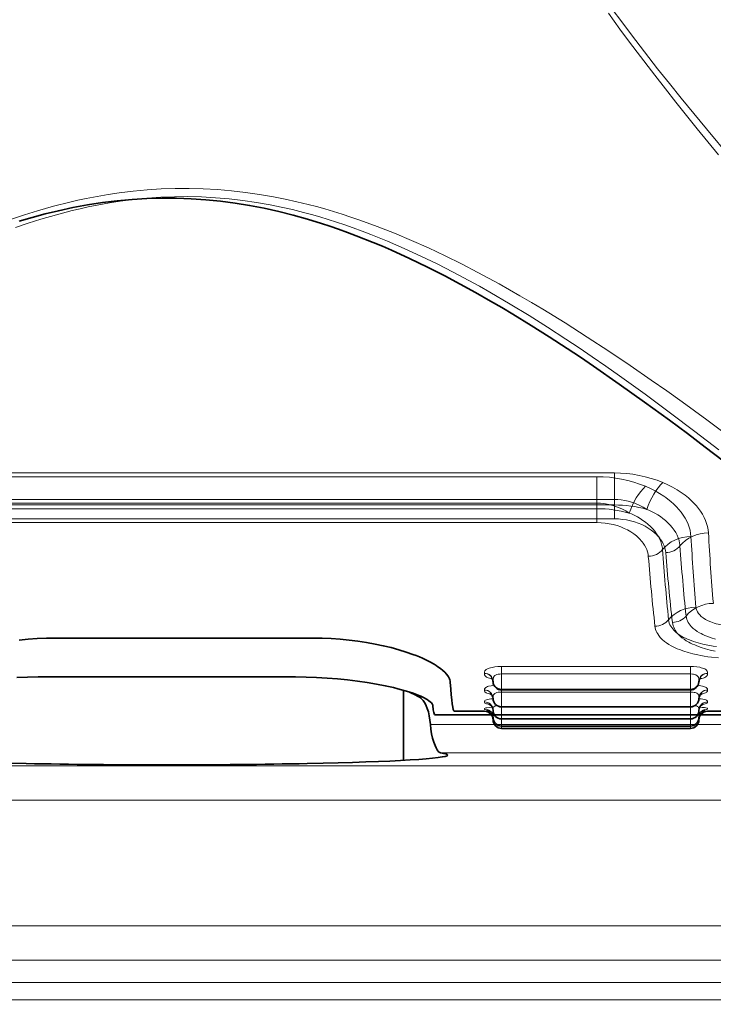
# Model space of a CAD drawing. Units: millimetres. Extents: x 7531 to 9909, y -2793 to -1111.
# Drawn here: x 8414 to 8434, y -1774 to -1745 of the extents above; entities that cross this region are included whole.
import ezdxf

# ---------------------------------------------------------------- set-up
doc = ezdxf.new("R2010")
doc.units = ezdxf.units.MM
doc.header["$LTSCALE"] = 1.5
doc.layers.add('DIM', color=4, linetype='Continuous')
doc.styles.get("Standard").update_dxf_attribs({"font": 'txt', "width": 0.95, "height": 25})
doc.dimstyles.new('ISO-25', dxfattribs={"dimtxt": 2.5, "dimasz": 2.5, "dimexe": 1.25, "dimexo": 2, "dimtad": 1, "dimdec": 4, "dimdsep": 46, "dimtxsty": 'Standard', "dimcen": 0, "dimadec": 3, "dimazin": 2, "dimtfac": 1, "dimtdec": 4, "dimtmove": 0, "dimatfit": 3, "dimfxl": 1, "dimarcsym": 0})

# ---------------------------------------------------------------- blocks, each defined once
blk = doc.blocks.new('*D103')
at = {"layer": 'Defpoints', "color": 0}
for p in [(8578.612, -1554.872), (8257.646, -1907.393), (8578.612, -1907.393)]:
    blk.add_point(p, dxfattribs=at)
at = {"layer": 'DIM', "color": 132, "lineweight": -2}
for p, q in [((8257.646, -1895.393), (8257.646, -1542.872)), ((8578.612, -1895.393), (8578.612, -1542.872)), ((8281.646, -1554.872), (8554.612, -1554.872))]:
    blk.add_line(p, q, dxfattribs=at)
at = {"layer": 'DIM', "color": 132}
for points in [[(8281.646, -1550.872), (8281.646, -1558.872), (8257.646, -1554.872)], [(8554.612, -1550.872), (8554.612, -1558.872), (8578.612, -1554.872)]]:
    blk.add_solid(points, dxfattribs=at)
at = {"layer": 'DIM', "color": 7, "insert": (8418.129, -1534.855), "char_height": 25, "attachment_point": 5}
blk.add_mtext('320', dxfattribs=at)

msp = doc.modelspace()

# ---------------------------------------------------------------- linework, layer by layer
at = {"color": 7, "lineweight": 13}
for p, q in [((8405.595, -1758.456), (8430.663, -1758.456)), ((8406.103, -1758.348), (8431.172, -1758.348)), ((8430.663, -1759.226), (8430.663, -1758.456)), ((8431.172, -1759.118), (8431.172, -1758.348)), ((8405.595, -1759.226), (8430.663, -1759.226)), ((8405.595, -1759.388), (8430.663, -1759.388)), ((8406.103, -1759.118), (8431.172, -1759.118)), ((8406.103, -1759.28), (8431.172, -1759.28)), ((8430.663, -1759.226), (8430.663, -1759.388)), ((8430.663, -1759.793), (8430.663, -1759.388)), ((8431.172, -1759.118), (8431.172, -1759.28)), ((8431.172, -1759.685), (8431.172, -1759.28)), ((8405.595, -1759.793), (8430.663, -1759.793)), ((8406.103, -1759.685), (8431.172, -1759.685)), ((8427.388, -1764.184), (8427.388, -1764.178)), ((8427.887, -1763.981), (8433.387, -1763.981)), ((8427.887, -1764.2), (8427.887, -1763.981)), ((8427.887, -1764.2), (8433.387, -1764.2)), ((8427.887, -1764.2), (8427.887, -1764.64)), ((8433.387, -1764.2), (8433.387, -1763.981)), ((8433.387, -1764.64), (8433.387, -1764.2)), ((8433.887, -1764.178), (8433.887, -1764.184)), ((8427.638, -1764.415), (8427.638, -1764.41)), ((8427.638, -1764.431), (8427.638, -1764.416)), ((8433.637, -1764.41), (8433.637, -1764.415)), ((8433.637, -1764.416), (8433.637, -1764.431)), ((8427.388, -1764.67), (8427.388, -1764.668)), ((8433.387, -1764.64), (8427.887, -1764.64)), ((8427.887, -1764.64), (8427.887, -1764.647)), ((8433.387, -1764.647), (8427.887, -1764.647)), ((8427.887, -1764.647), (8427.887, -1764.666)), ((8427.887, -1764.726), (8427.887, -1764.666)), ((8427.887, -1764.726), (8433.387, -1764.726)), ((8427.887, -1764.726), (8427.887, -1765.147)), ((8433.387, -1764.647), (8433.387, -1764.64)), ((8433.387, -1764.666), (8433.387, -1764.647)), ((8433.387, -1764.726), (8433.387, -1764.666)), ((8433.387, -1765.147), (8433.387, -1764.726)), ((8433.887, -1764.668), (8433.887, -1764.67)), ((8425.491, -1764.877), (8425.589, -1764.877)), ((8427.638, -1764.91), (8427.638, -1764.908)), ((8427.638, -1764.919), (8427.638, -1764.91)), ((8433.637, -1764.908), (8433.637, -1764.91)), ((8433.637, -1764.91), (8433.637, -1764.918)), ((8427.388, -1765.285), (8427.543, -1765.28)), ((8427.637, -1765.262), (8427.637, -1765.259)), ((8433.387, -1765.147), (8427.887, -1765.147)), ((8427.887, -1765.147), (8427.887, -1765.149)), ((8433.387, -1765.149), (8427.887, -1765.149)), ((8427.887, -1765.149), (8427.887, -1765.16)), ((8427.887, -1765.16), (8427.887, -1765.503)), ((8433.387, -1765.149), (8433.387, -1765.147)), ((8433.387, -1765.16), (8433.387, -1765.149)), ((8433.387, -1765.503), (8433.387, -1765.16)), ((8433.637, -1765.259), (8433.637, -1765.262)), ((8433.732, -1765.28), (8433.887, -1765.285)), ((8449.505, -1765.67), (8425.813, -1765.67)), ((8427.637, -1765.535), (8427.64, -1765.506)), ((8433.387, -1765.503), (8427.887, -1765.503)), ((8433.387, -1765.504), (8427.887, -1765.504)), ((8427.887, -1765.504), (8427.887, -1765.509)), ((8427.887, -1765.509), (8427.887, -1765.715)), ((8433.387, -1765.509), (8433.387, -1765.504)), ((8433.387, -1765.715), (8433.387, -1765.509)), ((8433.635, -1765.506), (8433.637, -1765.535)), ((8427.887, -1765.715), (8427.887, -1765.716)), ((8427.887, -1765.716), (8427.887, -1765.785)), ((8433.387, -1765.716), (8433.387, -1765.715)), ((8433.387, -1765.785), (8433.387, -1765.716)), ((8449.522, -1766.496), (8426.105, -1766.496)), ((8399.793, -1766.871), (8436.465, -1766.871)), ((8399.793, -1767.87), (8436.465, -1767.87)), ((8399.793, -1771.537), (8436.465, -1771.537)), ((8399.793, -1772.537), (8436.465, -1772.537)), ((8437.113, -1773.185), (8399.145, -1773.185)), ((8437.113, -1773.684), (8399.145, -1773.684))]:
    msp.add_line(p, q, dxfattribs=at)
at = {"color": 7, "lineweight": 35}
for p, q in [((8414.887, -1763.157), (8422.387, -1763.157)), ((8414.379, -1764.288), (8421.879, -1764.288)), ((8425.029, -1764.676), (8425.029, -1766.714)), ((8433.387, -1764.666), (8427.887, -1764.666)), ((8425.949, -1765.393), (8434.805, -1765.393)), ((8426.51, -1765.285), (8427.387, -1765.285)), ((8433.387, -1765.16), (8427.887, -1765.16)), ((8433.887, -1765.285), (8435.314, -1765.285)), ((8433.387, -1765.509), (8427.887, -1765.509)), ((8433.387, -1765.716), (8427.887, -1765.716)), ((8427.887, -1765.785), (8433.387, -1765.785))]:
    msp.add_line(p, q, dxfattribs=at)
at = {"color": 7, "lineweight": 13}
for points in [[(8431.005, -1744.964), (8431.336, -1745.422), (8431.588, -1745.762), (8431.841, -1746.099), (8432.351, -1746.766), (8432.659, -1747.161), (8432.967, -1747.552), (8433.587, -1748.323), (8434.209, -1749.08)], [(8431.084, -1744.804), (8431.417, -1745.255), (8431.668, -1745.59), (8431.922, -1745.921), (8432.432, -1746.577), (8432.775, -1747.008), (8433.119, -1747.435), (8433.488, -1747.886), (8433.857, -1748.332), (8434.571, -1749.18)], [(8434.567, -1757.324), (8433.865, -1756.802), (8433.146, -1756.28), (8432.7, -1755.961), (8432.249, -1755.644), (8431.637, -1755.222), (8431.016, -1754.803), (8430.384, -1754.389), (8429.741, -1753.981), (8429.087, -1753.58), (8428.756, -1753.382), (8428.422, -1753.188), (8427.811, -1752.842), (8427.502, -1752.673), (8427.19, -1752.507), (8426.717, -1752.262), (8426.238, -1752.026), (8425.753, -1751.797), (8425.262, -1751.578), (8424.764, -1751.368), (8424.261, -1751.17), (8423.751, -1750.985), (8423.494, -1750.897), (8423.236, -1750.813), (8422.984, -1750.735), (8422.731, -1750.661), (8422.491, -1750.594), (8422.249, -1750.53), (8421.916, -1750.449), (8421.58, -1750.375), (8421.243, -1750.308), (8420.836, -1750.237), (8420.427, -1750.179), (8420.015, -1750.131), (8419.603, -1750.096), (8419.189, -1750.073), (8418.78, -1750.063), (8418.371, -1750.065), (8417.963, -1750.079), (8417.555, -1750.105), (8417.149, -1750.143), (8416.744, -1750.192), (8416.421, -1750.24), (8416.1, -1750.295), (8415.781, -1750.357), (8415.542, -1750.408), (8415.304, -1750.462), (8414.832, -1750.581), (8414.364, -1750.713), (8413.984, -1750.831), (8413.607, -1750.956)], [(8434.213, -1757.671), (8433.52, -1757.137), (8432.812, -1756.602), (8432.074, -1756.058), (8431.32, -1755.517), (8430.924, -1755.239), (8430.524, -1754.963), (8430.145, -1754.707), (8429.763, -1754.453), (8429.229, -1754.107), (8428.687, -1753.766), (8428.137, -1753.432), (8427.541, -1753.083), (8427.239, -1752.913), (8426.935, -1752.745), (8426.473, -1752.499), (8426.005, -1752.261), (8425.532, -1752.031), (8425.052, -1751.81), (8424.566, -1751.6), (8424.074, -1751.401), (8423.82, -1751.304), (8423.564, -1751.21), (8423.319, -1751.125), (8423.072, -1751.042), (8422.83, -1750.965), (8422.587, -1750.892), (8422.351, -1750.825), (8422.114, -1750.761), (8421.791, -1750.681), (8421.465, -1750.607), (8421.138, -1750.541), (8420.743, -1750.471), (8420.345, -1750.413), (8419.946, -1750.367), (8419.546, -1750.333), (8419.144, -1750.311), (8418.747, -1750.301), (8418.35, -1750.304), (8417.953, -1750.319), (8417.558, -1750.346), (8417.163, -1750.385), (8416.77, -1750.435), (8416.457, -1750.484), (8416.145, -1750.539), (8415.835, -1750.602), (8415.603, -1750.653), (8415.373, -1750.707), (8414.914, -1750.827), (8414.461, -1750.96), (8414.091, -1751.079), (8413.724, -1751.205)], [(8432.079, -1758.735), (8432.223, -1758.799), (8432.361, -1758.869), (8432.492, -1758.943), (8432.615, -1759.023), (8432.674, -1759.064), (8432.73, -1759.106), (8432.82, -1759.179), (8432.904, -1759.253), (8432.982, -1759.331), (8433.054, -1759.409), (8433.119, -1759.49), (8433.178, -1759.572), (8433.233, -1759.659), (8433.281, -1759.748), (8433.321, -1759.837), (8433.354, -1759.927), (8433.378, -1760.018), (8433.396, -1760.108), (8433.405, -1760.198)], [(8432.588, -1758.627), (8432.732, -1758.691), (8432.87, -1758.761), (8433, -1758.835), (8433.123, -1758.915), (8433.182, -1758.956), (8433.239, -1758.998), (8433.329, -1759.071), (8433.413, -1759.146), (8433.491, -1759.223), (8433.562, -1759.301), (8433.628, -1759.382), (8433.687, -1759.464), (8433.742, -1759.552), (8433.789, -1759.64), (8433.83, -1759.73), (8433.862, -1759.819), (8433.887, -1759.91), (8433.904, -1760), (8433.913, -1760.09)], [(8430.663, -1759.226), (8430.764, -1759.229), (8430.865, -1759.238), (8430.965, -1759.254), (8431.063, -1759.276), (8431.159, -1759.303), (8431.238, -1759.33), (8431.316, -1759.361), (8431.391, -1759.395), (8431.447, -1759.422), (8431.502, -1759.452), (8431.607, -1759.515)], [(8431.172, -1759.118), (8431.273, -1759.121), (8431.373, -1759.13), (8431.473, -1759.146), (8431.571, -1759.168), (8431.668, -1759.195), (8431.747, -1759.222), (8431.824, -1759.253), (8431.9, -1759.287), (8431.955, -1759.314), (8432.01, -1759.344), (8432.116, -1759.407)], [(8431.607, -1759.515), (8431.669, -1759.541), (8431.73, -1759.569), (8431.788, -1759.598), (8431.845, -1759.628), (8431.928, -1759.676), (8432.006, -1759.727), (8432.08, -1759.781), (8432.149, -1759.837), (8432.223, -1759.904), (8432.29, -1759.972), (8432.351, -1760.044), (8432.405, -1760.116), (8432.451, -1760.191), (8432.491, -1760.266), (8432.523, -1760.343), (8432.549, -1760.421), (8432.566, -1760.5), (8432.572, -1760.54), (8432.576, -1760.579)], [(8432.116, -1759.407), (8432.178, -1759.433), (8432.238, -1759.461), (8432.297, -1759.49), (8432.354, -1759.52), (8432.436, -1759.569), (8432.514, -1759.62), (8432.588, -1759.673), (8432.658, -1759.729), (8432.731, -1759.796), (8432.799, -1759.864), (8432.859, -1759.936), (8432.913, -1760.009), (8432.96, -1760.083), (8433, -1760.158), (8433.032, -1760.235), (8433.057, -1760.313), (8433.075, -1760.392), (8433.081, -1760.432), (8433.084, -1760.471)], [(8430.663, -1759.793), (8430.784, -1759.796), (8430.905, -1759.807), (8431.023, -1759.825), (8431.138, -1759.849), (8431.251, -1759.88), (8431.358, -1759.917), (8431.461, -1759.96), (8431.559, -1760.008), (8431.651, -1760.061), (8431.736, -1760.119), (8431.817, -1760.182), (8431.89, -1760.248), (8431.924, -1760.283), (8431.956, -1760.319), (8431.985, -1760.355), (8432.012, -1760.391), (8432.053, -1760.453), (8432.087, -1760.516), (8432.116, -1760.58), (8432.138, -1760.645), (8432.153, -1760.71), (8432.161, -1760.775)], [(8431.172, -1759.685), (8431.293, -1759.688), (8431.413, -1759.699), (8431.531, -1759.717), (8431.647, -1759.741), (8431.759, -1759.772), (8431.867, -1759.81), (8431.97, -1759.852), (8432.068, -1759.9), (8432.159, -1759.953), (8432.245, -1760.011), (8432.326, -1760.074), (8432.399, -1760.14), (8432.433, -1760.175), (8432.464, -1760.211), (8432.494, -1760.247), (8432.521, -1760.283), (8432.561, -1760.345), (8432.596, -1760.408), (8432.624, -1760.472), (8432.646, -1760.537), (8432.661, -1760.602), (8432.67, -1760.667)], [(8433.548, -1762.253), (8433.556, -1762.301), (8433.571, -1762.349), (8433.593, -1762.395), (8433.622, -1762.439), (8433.659, -1762.482), (8433.701, -1762.523), (8433.73, -1762.546), (8433.761, -1762.569), (8433.829, -1762.612), (8433.904, -1762.651), (8433.987, -1762.687), (8434.077, -1762.719), (8434.136, -1762.737), (8434.197, -1762.753), (8434.324, -1762.782), (8434.457, -1762.803), (8434.586, -1762.818), (8434.719, -1762.826), (8434.852, -1762.829)], [(8433.262, -1762.513), (8433.27, -1762.562), (8433.283, -1762.61), (8433.302, -1762.657), (8433.325, -1762.703), (8433.351, -1762.743), (8433.381, -1762.783), (8433.415, -1762.821), (8433.443, -1762.849), (8433.473, -1762.876), (8433.526, -1762.919), (8433.585, -1762.959), (8433.649, -1762.998), (8433.699, -1763.026), (8433.753, -1763.053), (8433.81, -1763.079), (8433.869, -1763.103), (8433.992, -1763.148), (8434.123, -1763.188)], [(8434.21, -1763.735), (8434.002, -1763.712), (8433.896, -1763.697), (8433.792, -1763.681), (8433.696, -1763.664), (8433.602, -1763.645), (8433.46, -1763.612), (8433.323, -1763.575), (8433.193, -1763.535), (8433.07, -1763.49), (8433.005, -1763.464), (8432.942, -1763.436), (8432.885, -1763.409), (8432.831, -1763.38), (8432.761, -1763.339), (8432.695, -1763.297), (8432.635, -1763.252), (8432.569, -1763.196), (8432.512, -1763.138), (8432.487, -1763.108), (8432.464, -1763.077), (8432.436, -1763.036), (8432.412, -1762.993), (8432.392, -1762.95), (8432.376, -1762.904), (8432.363, -1762.857), (8432.356, -1762.809)], [(8432.753, -1762.621), (8432.761, -1762.67), (8432.774, -1762.718), (8432.793, -1762.765), (8432.817, -1762.811), (8432.843, -1762.851), (8432.872, -1762.89), (8432.906, -1762.929), (8432.935, -1762.957), (8432.965, -1762.984), (8433.018, -1763.027), (8433.076, -1763.067), (8433.14, -1763.106), (8433.191, -1763.134), (8433.245, -1763.161), (8433.301, -1763.187), (8433.361, -1763.211), (8433.483, -1763.256), (8433.615, -1763.296), (8433.753, -1763.332), (8433.898, -1763.362), (8434.049, -1763.388), (8434.146, -1763.402)], [(8434.11, -1763.537), (8433.968, -1763.504), (8433.832, -1763.467), (8433.702, -1763.427), (8433.578, -1763.382), (8433.513, -1763.356), (8433.451, -1763.328), (8433.394, -1763.301), (8433.34, -1763.272), (8433.269, -1763.231), (8433.203, -1763.189), (8433.143, -1763.144), (8433.078, -1763.088), (8433.021, -1763.03), (8432.995, -1763), (8432.972, -1762.969), (8432.944, -1762.928), (8432.921, -1762.885), (8432.901, -1762.842), (8432.884, -1762.796), (8432.872, -1762.749), (8432.864, -1762.701)], [(8427.388, -1764.178), (8427.389, -1764.149), (8427.392, -1764.134), (8427.395, -1764.122), (8427.401, -1764.11), (8427.416, -1764.091), (8427.439, -1764.071), (8427.471, -1764.053), (8427.498, -1764.04), (8427.528, -1764.029), (8427.566, -1764.018), (8427.607, -1764.008), (8427.69, -1763.994), (8427.778, -1763.985), (8427.887, -1763.981)], [(8427.6, -1764.341), (8427.533, -1764.325), (8427.5, -1764.315), (8427.471, -1764.303), (8427.451, -1764.293), (8427.433, -1764.283), (8427.413, -1764.266), (8427.4, -1764.249), (8427.395, -1764.238), (8427.391, -1764.227), (8427.389, -1764.212), (8427.388, -1764.184)], [(8427.638, -1764.409), (8427.638, -1764.371), (8427.64, -1764.348), (8427.646, -1764.313), (8427.651, -1764.297), (8427.659, -1764.282), (8427.668, -1764.269), (8427.68, -1764.257), (8427.694, -1764.246), (8427.709, -1764.236), (8427.746, -1764.22), (8427.79, -1764.209), (8427.838, -1764.202), (8427.887, -1764.2)], [(8433.387, -1763.981), (8433.482, -1763.984), (8433.576, -1763.993), (8433.664, -1764.007), (8433.706, -1764.017), (8433.744, -1764.028), (8433.778, -1764.041), (8433.808, -1764.054), (8433.836, -1764.071), (8433.858, -1764.089), (8433.872, -1764.108), (8433.879, -1764.122), (8433.884, -1764.135), (8433.886, -1764.15), (8433.887, -1764.178)], [(8433.387, -1764.2), (8433.446, -1764.203), (8433.477, -1764.207), (8433.507, -1764.214), (8433.53, -1764.221), (8433.551, -1764.229), (8433.578, -1764.244), (8433.6, -1764.262), (8433.617, -1764.283), (8433.624, -1764.298), (8433.629, -1764.314), (8433.634, -1764.337), (8433.635, -1764.353), (8433.637, -1764.383), (8433.637, -1764.409)], [(8433.887, -1764.184), (8433.886, -1764.213), (8433.883, -1764.228), (8433.88, -1764.239), (8433.874, -1764.25), (8433.86, -1764.267), (8433.84, -1764.284), (8433.811, -1764.3), (8433.786, -1764.311), (8433.757, -1764.321), (8433.718, -1764.332), (8433.675, -1764.341)], [(8427.388, -1764.668), (8427.388, -1764.652), (8427.389, -1764.644), (8427.392, -1764.631), (8427.397, -1764.621), (8427.405, -1764.611), (8427.423, -1764.595), (8427.451, -1764.58), (8427.478, -1764.569), (8427.509, -1764.559), (8427.582, -1764.543), (8427.664, -1764.53)], [(8433.611, -1764.53), (8433.694, -1764.543), (8433.737, -1764.552), (8433.777, -1764.563), (8433.803, -1764.571), (8433.826, -1764.581), (8433.851, -1764.595), (8433.868, -1764.609), (8433.879, -1764.623), (8433.884, -1764.633), (8433.887, -1764.652), (8433.887, -1764.668)], [(8427.569, -1764.782), (8427.51, -1764.77), (8427.461, -1764.756), (8427.441, -1764.748), (8427.424, -1764.739), (8427.407, -1764.728), (8427.397, -1764.716), (8427.39, -1764.7), (8427.388, -1764.69), (8427.388, -1764.67)], [(8427.638, -1764.907), (8427.638, -1764.876), (8427.639, -1764.855), (8427.645, -1764.824), (8427.65, -1764.81), (8427.658, -1764.797), (8427.667, -1764.785), (8427.679, -1764.774), (8427.693, -1764.765), (8427.708, -1764.757), (8427.745, -1764.744), (8427.789, -1764.734), (8427.837, -1764.728), (8427.887, -1764.726)], [(8433.387, -1764.726), (8433.446, -1764.729), (8433.502, -1764.737), (8433.528, -1764.743), (8433.552, -1764.751), (8433.579, -1764.763), (8433.601, -1764.779), (8433.618, -1764.798), (8433.625, -1764.811), (8433.63, -1764.825), (8433.634, -1764.846), (8433.636, -1764.86), (8433.637, -1764.886), (8433.637, -1764.907)], [(8433.887, -1764.67), (8433.886, -1764.694), (8433.883, -1764.706), (8433.878, -1764.715), (8433.871, -1764.725), (8433.853, -1764.739), (8433.825, -1764.752), (8433.801, -1764.761), (8433.772, -1764.769), (8433.706, -1764.782)], [(8427.387, -1765.012), (8427.388, -1764.997), (8427.391, -1764.989), (8427.401, -1764.976), (8427.418, -1764.965), (8427.442, -1764.955), (8427.478, -1764.945), (8427.522, -1764.936), (8427.577, -1764.927), (8427.637, -1764.92)], [(8427.528, -1765.081), (8427.483, -1765.074), (8427.446, -1765.066), (8427.418, -1765.057), (8427.401, -1765.047), (8427.391, -1765.035), (8427.388, -1765.028), (8427.387, -1765.013)], [(8427.637, -1765.258), (8427.638, -1765.234), (8427.639, -1765.218), (8427.643, -1765.192), (8427.651, -1765.173), (8427.665, -1765.156), (8427.684, -1765.142), (8427.701, -1765.134), (8427.721, -1765.127), (8427.749, -1765.119)], [(8433.526, -1765.119), (8433.549, -1765.125), (8433.57, -1765.132), (8433.593, -1765.144), (8433.612, -1765.158), (8433.625, -1765.175), (8433.63, -1765.187), (8433.633, -1765.199), (8433.636, -1765.216), (8433.637, -1765.247), (8433.637, -1765.258)], [(8433.638, -1764.92), (8433.698, -1764.927), (8433.753, -1764.936), (8433.798, -1764.945), (8433.835, -1764.956), (8433.856, -1764.965), (8433.87, -1764.973), (8433.882, -1764.985), (8433.885, -1764.992), (8433.887, -1765.005), (8433.887, -1765.012)], [(8433.887, -1765.013), (8433.887, -1765.024), (8433.886, -1765.029), (8433.883, -1765.038), (8433.878, -1765.044), (8433.869, -1765.051), (8433.848, -1765.06), (8433.817, -1765.069), (8433.785, -1765.075), (8433.747, -1765.081)], [(8427.387, -1765.217), (8427.388, -1765.212), (8427.391, -1765.204), (8427.405, -1765.197), (8427.425, -1765.191), (8427.455, -1765.185), (8427.525, -1765.176), (8427.613, -1765.169)], [(8427.475, -1765.245), (8427.437, -1765.241), (8427.41, -1765.236), (8427.395, -1765.231), (8427.389, -1765.227), (8427.388, -1765.223), (8427.387, -1765.217)], [(8427.637, -1765.466), (8427.638, -1765.446), (8427.639, -1765.429), (8427.642, -1765.417), (8427.646, -1765.406), (8427.655, -1765.392), (8427.669, -1765.381)], [(8433.606, -1765.381), (8433.617, -1765.39), (8433.626, -1765.4), (8433.632, -1765.415), (8433.635, -1765.426), (8433.637, -1765.447), (8433.637, -1765.466)], [(8433.662, -1765.169), (8433.733, -1765.174), (8433.795, -1765.181), (8433.842, -1765.189), (8433.863, -1765.194), (8433.876, -1765.199), (8433.885, -1765.206), (8433.887, -1765.21), (8433.887, -1765.217)], [(8433.887, -1765.217), (8433.887, -1765.222), (8433.884, -1765.229), (8433.872, -1765.235), (8433.853, -1765.239), (8433.799, -1765.245)]]:
    msp.add_lwpolyline(points, dxfattribs=at)
at = {"color": 7, "lineweight": 35}
for points in [[(8413.831, -1751.017), (8414.209, -1750.906), (8414.589, -1750.804), (8414.972, -1750.711), (8415.396, -1750.62), (8415.823, -1750.54), (8416.252, -1750.474), (8416.684, -1750.421), (8417.117, -1750.381), (8417.552, -1750.355), (8417.981, -1750.344), (8418.411, -1750.346), (8418.84, -1750.362), (8419.269, -1750.391), (8419.696, -1750.434), (8420.121, -1750.49), (8420.544, -1750.559), (8420.969, -1750.641), (8421.391, -1750.735), (8421.81, -1750.841), (8422.226, -1750.957), (8422.638, -1751.083), (8422.886, -1751.165), (8423.133, -1751.249), (8423.392, -1751.343), (8423.65, -1751.439), (8424.147, -1751.636), (8424.414, -1751.748), (8424.68, -1751.863), (8425.205, -1752.102), (8425.724, -1752.352), (8426.235, -1752.611), (8426.684, -1752.848), (8427.127, -1753.092), (8427.566, -1753.341), (8427.891, -1753.531), (8428.214, -1753.723), (8428.749, -1754.051), (8429.276, -1754.385), (8429.797, -1754.723), (8430.182, -1754.979), (8430.564, -1755.237), (8431.316, -1755.758), (8432.053, -1756.282), (8432.775, -1756.81), (8433.303, -1757.203), (8433.822, -1757.595), (8434.34, -1757.993)], [(8414.887, -1763.157), (8414.621, -1763.161), (8414.355, -1763.172), (8414.092, -1763.189), (8413.831, -1763.214)], [(8422.387, -1763.157), (8422.654, -1763.161), (8422.919, -1763.172), (8423.183, -1763.189), (8423.444, -1763.214), (8423.701, -1763.246), (8423.953, -1763.284), (8424.199, -1763.328), (8424.438, -1763.378), (8424.669, -1763.434), (8424.891, -1763.495), (8425.102, -1763.561), (8425.302, -1763.631), (8425.397, -1763.667), (8425.49, -1763.705), (8425.578, -1763.743), (8425.663, -1763.782), (8425.798, -1763.85), (8425.922, -1763.919), (8425.979, -1763.954), (8426.032, -1763.989), (8426.107, -1764.042), (8426.173, -1764.096), (8426.231, -1764.149), (8426.28, -1764.202), (8426.321, -1764.255), (8426.337, -1764.281), (8426.352, -1764.307), (8426.367, -1764.341), (8426.378, -1764.375), (8426.385, -1764.408), (8426.387, -1764.443)], [(8414.379, -1764.288), (8414.069, -1764.291), (8413.761, -1764.301)], [(8421.879, -1764.288), (8422.189, -1764.291), (8422.497, -1764.301), (8422.803, -1764.318), (8423.105, -1764.341), (8423.4, -1764.371), (8423.689, -1764.406), (8423.969, -1764.447), (8424.238, -1764.493), (8424.494, -1764.544), (8424.737, -1764.599), (8424.858, -1764.629), (8424.974, -1764.66), (8425.079, -1764.69), (8425.179, -1764.721), (8425.307, -1764.764), (8425.425, -1764.807), (8425.531, -1764.85), (8425.635, -1764.899), (8425.68, -1764.923), (8425.722, -1764.947), (8425.77, -1764.978), (8425.809, -1765.009), (8425.84, -1765.039), (8425.862, -1765.067), (8425.875, -1765.094), (8425.878, -1765.108), (8425.879, -1765.121)], [(8425.813, -1765.67), (8425.8, -1765.544), (8425.78, -1765.423), (8425.768, -1765.363), (8425.754, -1765.305), (8425.739, -1765.252), (8425.722, -1765.201), (8425.693, -1765.128), (8425.661, -1765.061), (8425.624, -1765.002), (8425.605, -1764.976), (8425.584, -1764.952), (8425.555, -1764.922), (8425.524, -1764.897), (8425.491, -1764.877)], [(8426.105, -1766.496), (8426.084, -1766.489), (8426.063, -1766.475), (8426.042, -1766.454), (8426.025, -1766.434), (8426.009, -1766.41), (8425.977, -1766.354), (8425.946, -1766.285), (8425.927, -1766.237), (8425.909, -1766.185), (8425.892, -1766.128), (8425.876, -1766.068), (8425.848, -1765.942), (8425.827, -1765.808), (8425.813, -1765.67)]]:
    msp.add_lwpolyline(points, dxfattribs=at)
at = {"color": 7, "lineweight": 13}
for centre, radius, start, end in [((8430.668, -1762.163), 3.707, 67.6239, 90.0715), ((8431.177, -1762.055), 3.707, 67.6239, 90.0715), ((8430.678, -1762.854), 3.466, 74.4531, 90.2458), ((8431.187, -1762.746), 3.466, 74.4531, 90.2458), ((8503.619, -1756.355), 70.319, 183.13267, 184.81119), ((8504.128, -1756.247), 70.319, 183.13268, 184.81119), ((8497.514, -1755.923), 64.59, 184.03785, 185.85651), ((8493.771, -1755.93), 61.799, 184.49695, 186.39133), ((8497.006, -1756.031), 64.59, 184.03785, 185.85651), ((8494.279, -1755.822), 61.799, 184.49694, 186.39133), ((8432.859, -1762.172), 0.528, 270.6082, 319.7491), ((8432.35, -1762.28), 0.528, 270.6082, 319.7491), ((8427.393, -1764.424), 0.246, 3.5331, 91.1684), ((8427.393, -1764.431), 0.246, 3.5119, 91.162), ((8433.882, -1764.424), 0.246, 88.8316, 176.4669), ((8433.882, -1764.431), 0.246, 88.838, 176.4881), ((8427.39, -1764.916), 0.248, 1.9441, 90.6698), ((8427.39, -1764.918), 0.248, 1.9363, 90.6672), ((8433.884, -1764.916), 0.248, 89.3297, 178.0556), ((8433.884, -1764.918), 0.248, 89.3328, 178.0637), ((8427.389, -1765.262), 0.249, 0.8486, 90.3007), ((8427.389, -1765.261), 0.249, 0.8508, 90.3014), ((8433.886, -1765.262), 0.249, 89.6993, 179.1513), ((8433.886, -1765.261), 0.249, 89.698, 179.149)]:
    msp.add_arc(centre, radius, start, end, dxfattribs=at)
at = {"color": 7, "lineweight": 35}
for centre, radius, start, end in [((8427.48, -1764.445), 0.159, 5.1312, 54.6343), ((8427.887, -1764.416), 0.25, 183.3479, 270), ((8433.387, -1764.416), 0.25, 270, 356.6515), ((8433.795, -1764.445), 0.159, 125.3657, 174.8696), ((8421.999, -1771.314), 7.324, 61.5209, 64.0479), ((8427.449, -1764.929), 0.189, 3.0773, 59.5737), ((8433.826, -1764.929), 0.189, 120.4265, 176.9226), ((8427.422, -1765.268), 0.215, 1.7074, 65.957), ((8427.887, -1764.91), 0.25, 181.8414, 270), ((8433.387, -1764.91), 0.25, 270, 358.1585), ((8433.853, -1765.268), 0.215, 114.0432, 178.2926), ((8427.387, -1765.535), 0.25, 360, 90), ((8427.401, -1765.469), 0.236, 0.6327, 74.116), ((8427.887, -1765.259), 0.25, 180.8042, 270), ((8433.387, -1765.259), 0.25, 270, 359.1958), ((8433.887, -1765.535), 0.25, 90, 180), ((8433.874, -1765.469), 0.236, 105.8843, 179.3672), ((8427.887, -1765.466), 0.25, 180.2096, 270), ((8427.887, -1765.535), 0.25, 180, 270), ((8433.387, -1765.466), 0.25, 270, 359.7904), ((8433.387, -1765.535), 0.25, 270, 360)]:
    msp.add_arc(centre, radius, start, end, dxfattribs=at)
at = {"color": 7, "lineweight": 13}
for centre, major_axis, ratio, start_param, end_param in [((8432.079, -1759.515), (-0.395, -0.919), 0.441329, 3.91317, 4.89963), ((8432.588, -1759.407), (0.394, 0.919), 0.441329, 0.771578, 1.758038), ((8433.405, -1761.03), (0.999, 0.055), 0.831931, 1.525139, 2.502867), ((8433.913, -1760.922), (0.998, 0.055), 0.831931, 1.525139, 2.502867), ((8432.67, -1760.245), (0.498, 0.041), 0.842639, 4.643161, 5.62165), ((8432.161, -1760.353), (0.498, 0.041), 0.842639, 4.643161, 5.62165), ((8433.548, -1763.159), (0.996, 0.084), 0.905137, 1.495013, 2.414403), ((8434.056, -1763.051), (0.997, 0.084), 0.905137, 1.495013, 2.414403), ((8427.887, -1764.4), (-0.25, 0), 0.961197, 0.038173, 1.570796), ((8427.887, -1764.407), (-0.25, 0), 0.961423, 0.037953, 1.570796), ((8433.387, -1764.4), (-0.25, 0), 0.961197, 1.570796, 3.10342), ((8433.387, -1764.407), (-0.25, 0), 0.961423, 1.570796, 3.103642), ((8427.887, -1764.905), (-0.25, 0), 0.978448, 0.021195, 1.570796), ((8427.887, -1764.902), (-0.25, 0), 0.978363, 0.021279, 1.570796), ((8433.387, -1764.902), (-0.25, 0), 0.978363, 1.570796, 3.120309), ((8433.387, -1764.905), (-0.25, 0), 0.978448, 1.570796, 3.120397), ((8427.887, -1765.256), (-0.25, 0), 0.990464, 0.009376, 1.570796), ((8427.887, -1765.255), (-0.25, 0), 0.990442, 0.0094, 1.570796), ((8433.387, -1765.256), (-0.25, 0), 0.990464, 1.570796, 3.132216), ((8433.387, -1765.255), (-0.25, 0), 0.990442, 1.570796, 3.132189)]:
    msp.add_ellipse(centre, major_axis=major_axis, ratio=ratio, start_param=start_param, end_param=end_param, dxfattribs=at)
at = {"color": 7, "lineweight": 35}
for centre, major_axis, ratio, start_param, end_param in [((8426.51, -1735.785), (0, -29.5), 0.017455, 6.043612, 6.283206), ((8425.949, -1735.893), (0, 29.5), 0.017455, 3.00558, 3.141598), ((8418.129, -1766.561), (-8.188, 0), 0.034899, 3.141593, 3.369645), ((8418.129, -1766.561), (-8.188, 0), 0.034899, 0, 3.141593)]:
    msp.add_ellipse(centre, major_axis=major_axis, ratio=ratio, start_param=start_param, end_param=end_param, dxfattribs=at)

# ---------------------------------------------------------------- dimensions: what is measured, and where the dimension line sits
at = {"layer": 'DIM'}
dim = msp.add_linear_dim(base=(8578.612, -1554.872), p1=(8257.646, -1907.393), p2=(8578.612, -1907.393), text='320', dimstyle='ISO-25', override={"dimscale": 4.8, "dimtxt": 25, "dimasz": 5, "dimexe": 2.5, "dimexo": 2.5, "dimgap": 1.5, "dimdec": 2, "dimclrd": 132, "dimclre": 132, "dimclrt": 7, "dimadec": 2, "dimtdec": 2, "dimtfillclr": 4}, dxfattribs=at)
dim.commit()
dim.dimension.update_dxf_attribs({"geometry": '*D103', "text_midpoint": (8418.129, -1534.855)})

doc.saveas('drawing.dxf')
